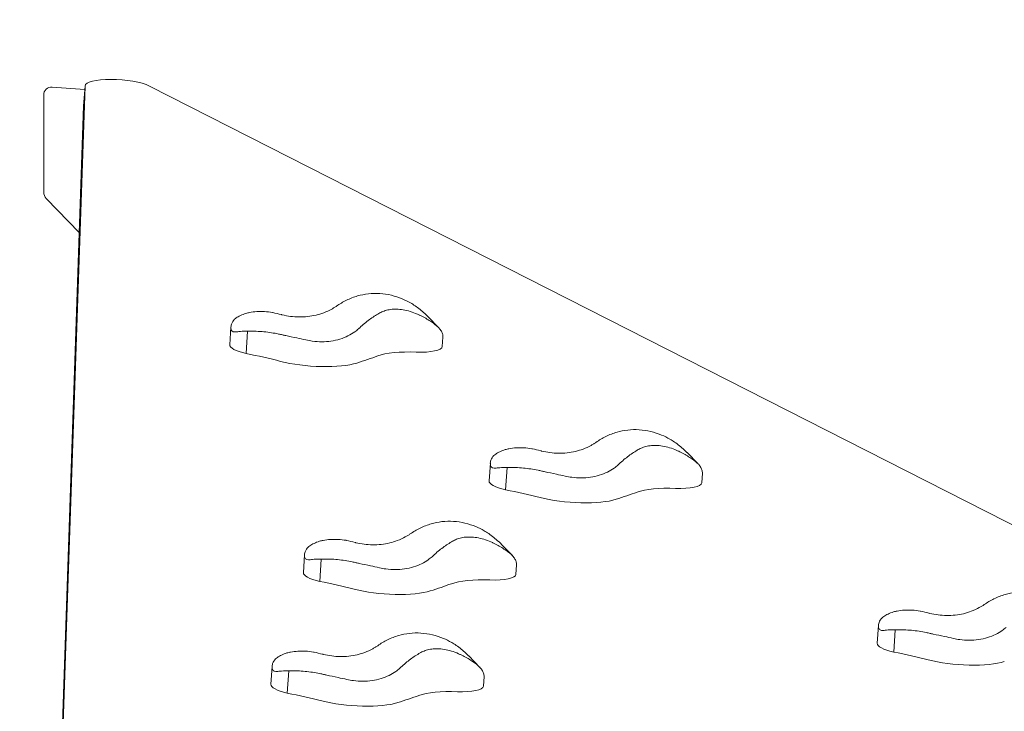
# Model space of a CAD drawing. Units: millimetres. Extents: x 16709 to 17598, y -49183 to -47122.
# Drawn here: x 17104 to 17176, y -47388 to -47338 of the extents above; entities that cross this region are included whole.
import ezdxf

# ---------------------------------------------------------------- set-up
doc = ezdxf.new("R2010")
doc.units = ezdxf.units.MM
doc.styles.add('arialN', font='ARIALN.TTF')
doc.dimstyles.new('100 strzałki', dxfattribs={"dimtxt": 20, "dimasz": 22, "dimexe": 15, "dimexo": 15, "dimgap": 5, "dimtad": 1, "dimdec": 0, "dimtxsty": 'arialN', "dimcen": 0, "dimse1": 1, "dimse2": 1, "dimclrd": 5, "dimclre": 5, "dimclrt": 256, "dimadec": 0, "dimazin": 0, "dimtfac": 1, "dimtdec": 0, "dimtmove": 0, "dimatfit": 0, "dimfxl": 1, "dimarcsym": 0})

# ---------------------------------------------------------------- blocks, each defined once
blk = doc.blocks.new('A$C3F957A44')
at = {"lineweight": 0}
for p, q in [((-35.269, 339.732), (-37.68, 268.983)), ((-35.269, 339.738), (-35.37, 338.289)), ((-30.604, 339.732), (108.483, 268.983)), ((-38.267, 332.036), (-38.267, 339.076)), ((-37.646, 339.654), (-35.286, 339.49)), ((-35.37, 338.283), (-37.781, 267.534)), ((-35.683, 329.097), (-38.077, 331.576)), ((-9.636, 322.209), (-10.436, 323.037)), ((-24.786, 320.982), (-24.696, 322.274)), ((-23.597, 320.34), (-23.485, 321.956)), ((-9.377, 320.84), (-9.329, 321.535)), ((9.163, 312.335), (8.363, 313.163)), ((-5.986, 311.108), (-5.897, 312.4)), ((-4.798, 310.466), (-4.686, 312.082)), ((9.422, 310.966), (9.471, 311.661)), ((-4.3, 305.695), (-5.1, 306.523)), ((-19.449, 304.468), (-19.36, 305.76)), ((-18.261, 303.826), (-18.149, 305.442)), ((-4.041, 304.326), (-3.993, 305.021)), ((22.147, 299.345), (22.237, 300.637)), ((23.336, 298.702), (23.448, 300.318)), ((-6.655, 297.597), (-7.455, 298.425)), ((-21.805, 296.37), (-21.715, 297.662)), ((-20.616, 295.727), (-20.504, 297.343)), ((-6.396, 296.228), (-6.348, 296.923))]:
    blk.add_line(p, q, dxfattribs=at)
at = {"lineweight": 0, "extrusion": (0, 0, -1)}
for centre, major_axis, ratio, start_param, end_param in [((-37.646, 339.033), (-0.447, 0.463), 0.933013, -0.768068, 0.802729), ((-32.775, 339.565), (-2.494, 0.173), 0.25, -0.008798, 2.609196), ((-37.646, 331.993), (-0.447, 0.463), 0.933013, -1.570796, -0.768068), ((-22.149, 320.799), (-2.637, 0.183), 0.25, -1.006724, 0), ((-11.49, 320.987), (2.113, -0.147), 0.25, 0, 1.448441), ((-18.766, 320.377), (-3.801, 0.264), 0.25, -2.581085, -0.92829), ((-62.651, 330.416), (-56.184, 3.896), 0.25, -2.632913, -2.581085), ((-3.349, 310.925), (-2.637, 0.183), 0.25, -1.006724, 0), ((7.309, 311.113), (2.113, -0.147), 0.25, 0, 1.448441), ((0.033, 310.503), (-3.801, 0.264), 0.25, -2.581085, -0.92829), ((-43.851, 320.542), (-56.184, 3.896), 0.25, -2.632913, -2.581085), ((-16.812, 304.285), (-2.637, 0.183), 0.25, -1.006724, 0), ((-6.154, 304.473), (2.113, -0.147), 0.25, 0, 1.448441), ((-57.315, 313.902), (-56.184, 3.896), 0.25, -2.632913, -2.581085), ((-13.43, 303.863), (-3.801, 0.264), 0.25, -2.581085, -0.92829), ((24.784, 299.162), (-2.637, 0.183), 0.25, -1.006724, 0), ((28.167, 298.74), (-3.801, 0.264), 0.25, -2.581085, -0.92829), ((-19.168, 296.187), (-2.637, 0.183), 0.25, -1.006724, 0), ((-8.51, 296.374), (2.113, -0.147), 0.25, 0, 1.448441), ((-59.67, 305.804), (-56.184, 3.896), 0.25, -2.632913, -2.581085), ((-15.785, 295.765), (-3.801, 0.264), 0.25, -2.581085, -0.92829)]:
    blk.add_ellipse(centre, major_axis=major_axis, ratio=ratio, start_param=start_param, end_param=end_param, dxfattribs=at)
at = {"lineweight": 0}
for centre, major_axis, start_param, end_param in [((-32.876, 338.116), (-2.494, 0.173), 0, 0.008798), ((-10.885, 319.504), (-3.665, 0.254), -1.448441, -0.50868), ((-31.289, 317.138), (-16.625, 1.153), -2.213303, -2.034404), ((-12.49, 307.264), (-16.625, 1.153), -2.213303, -2.034404), ((7.915, 309.63), (-3.665, 0.254), -1.448441, -0.50868), ((-25.953, 300.624), (-16.625, 1.153), -2.213303, -2.034404), ((-5.548, 302.99), (-3.665, 0.254), -1.448441, -0.50868), ((15.644, 295.5), (-16.625, 1.153), -2.213303, -2.034404), ((-28.308, 292.525), (-16.625, 1.153), -2.213303, -2.034404), ((-7.904, 294.892), (-3.665, 0.254), -1.448441, -0.50868)]:
    blk.add_ellipse(centre, major_axis=major_axis, ratio=0.25, start_param=start_param, end_param=end_param, dxfattribs=at)
for points, knots in [([(-11.68, 324.009), (-11.879, 324.123), (-12.082, 324.223), (-12.532, 324.411), (-12.797, 324.499), (-13.343, 324.63), (-13.625, 324.673), (-14.186, 324.708), (-14.466, 324.7), (-15.008, 324.639), (-15.27, 324.585), (-15.788, 324.437), (-16.063, 324.331), (-16.574, 324.08), (-16.812, 323.938), (-17.039, 323.778)], [28.335386, 28.335386, 28.335386, 28.335386, 29.288494, 29.288494, 30.469597, 30.469597, 31.650699, 31.650699, 32.831802, 32.831802, 34.012905, 34.012905, 35.32771, 35.32771, 36.52204, 36.52204, 36.52204, 36.52204]), ([(-10.452, 323.054), (-10.518, 323.119), (-10.585, 323.182), (-10.756, 323.339), (-10.868, 323.437), (-11.105, 323.626), (-11.228, 323.718), (-11.461, 323.877), (-11.571, 323.946), (-11.68, 324.009)], [1.947302, 1.947302, 1.947302, 1.947302, 2.32375, 2.32375, 2.9196, 2.9196, 3.515451, 3.515451, 4.030047, 4.030047, 4.030047, 4.030047]), ([(-23.465, 323.291), (-23.516, 323.278), (-23.566, 323.264), (-23.757, 323.206), (-23.889, 323.154), (-24.122, 323.043), (-24.224, 322.982), (-24.355, 322.889), (-24.397, 322.856), (-24.435, 322.822)], [6.718607, 6.718607, 6.718607, 6.718607, 6.959133, 6.959133, 7.659855, 7.659855, 8.360576, 8.360576, 8.730279, 8.730279, 8.730279, 8.730279]), ([(-21.652, 323.312), (-21.664, 323.314), (-21.675, 323.316), (-21.878, 323.349), (-22.072, 323.37), (-22.454, 323.391), (-22.642, 323.39), (-23, 323.368), (-23.182, 323.346), (-23.394, 323.306), (-23.43, 323.299), (-23.465, 323.291)], [4.555419, 4.555419, 4.555419, 4.555419, 4.602533, 4.602533, 5.366771, 5.366771, 6.131009, 6.131009, 6.908382, 6.908382, 7.068883, 7.068883, 7.068883, 7.068883]), ([(-17.206, 323.672), (-17.268, 323.634), (-17.331, 323.597), (-17.581, 323.458), (-17.777, 323.368), (-18.146, 323.229), (-18.333, 323.17), (-18.724, 323.077), (-18.929, 323.042), (-19.346, 322.998), (-19.557, 322.989), (-19.974, 322.995), (-20.18, 323.011), (-20.577, 323.062), (-20.784, 323.099), (-21.006, 323.151), (-21.024, 323.155), (-21.041, 323.16)], [2.506624, 2.506624, 2.506624, 2.506624, 2.831405, 2.831405, 3.775207, 3.775207, 4.598782, 4.598782, 5.422358, 5.422358, 6.245934, 6.245934, 7.06951, 7.06951, 7.919819, 7.919819, 7.990881, 7.990881, 7.990881, 7.990881]), ([(-15.406, 322.172), (-15.392, 322.185), (-15.378, 322.199), (-15.132, 322.431), (-14.896, 322.628), (-14.428, 322.975), (-14.196, 323.124), (-13.927, 323.274), (-13.882, 323.299), (-13.836, 323.323)], [1.604284, 1.604284, 1.604284, 1.604284, 1.70861, 1.70861, 3.417221, 3.417221, 5.125831, 5.125831, 5.481139, 5.481139, 5.481139, 5.481139]), ([(-13.836, 323.323), (-13.742, 323.372), (-13.635, 323.416), (-13.394, 323.489), (-13.261, 323.518), (-12.981, 323.553), (-12.833, 323.56), (-12.538, 323.553), (-12.379, 323.538), (-12.048, 323.483), (-11.876, 323.442), (-11.53, 323.337), (-11.356, 323.271), (-11.152, 323.181), (-11.116, 323.165), (-11.081, 323.148)], [16.682714, 16.682714, 16.682714, 16.682714, 17.414924, 17.414924, 18.165784, 18.165784, 18.916644, 18.916644, 19.66514, 19.66514, 20.413637, 20.413637, 21.162134, 21.162134, 21.319411, 21.319411, 21.319411, 21.319411]), ([(-24.435, 322.822), (-24.537, 322.73), (-24.611, 322.608), (-24.687, 322.383), (-24.702, 322.281), (-24.692, 322.102), (-24.667, 322.026), (-24.573, 321.929), (-24.507, 321.91), (-24.338, 321.905), (-24.237, 321.917), (-23.97, 321.945), (-23.795, 321.962), (-23.601, 321.958)], [13.593343, 13.593343, 13.593343, 13.593343, 14.594659, 14.594659, 15.371267, 15.371267, 16.147875, 16.147875, 16.924484, 16.924484, 17.701092, 17.701092, 18.702407, 18.702407, 18.702407, 18.702407]), ([(-11.081, 323.148), (-11.07, 323.143), (-11.058, 323.138), (-10.921, 323.072), (-10.795, 323.009), (-10.552, 322.877), (-10.435, 322.808), (-10.216, 322.67), (-10.114, 322.6), (-9.93, 322.465), (-9.847, 322.398), (-9.73, 322.298), (-9.687, 322.258), (-9.646, 322.219)], [12.923931, 12.923931, 12.923931, 12.923931, 12.977249, 12.977249, 13.5731, 13.5731, 14.16895, 14.16895, 14.764801, 14.764801, 15.360651, 15.360651, 15.737099, 15.737099, 15.737099, 15.737099]), ([(-23.485, 321.956), (-23.462, 321.956), (-23.438, 321.957), (-23.043, 321.967), (-22.669, 321.953), (-21.937, 321.882), (-21.58, 321.827), (-21.146, 321.737), (-21.054, 321.717), (-20.963, 321.696)], [1.551288, 1.551288, 1.551288, 1.551288, 1.655718, 1.655718, 3.311436, 3.311436, 4.967154, 4.967154, 5.419832, 5.419832, 5.419832, 5.419832]), ([(-19.27, 321.326), (-19.114, 321.292), (-18.957, 321.264), (-18.568, 321.213), (-18.338, 321.198), (-17.895, 321.198), (-17.668, 321.213), (-17.223, 321.278), (-17.004, 321.327), (-16.59, 321.454), (-16.394, 321.533), (-16.034, 321.71), (-15.871, 321.809), (-15.63, 321.98), (-15.536, 322.054), (-15.448, 322.132)], [21.010304, 21.010304, 21.010304, 21.010304, 21.639322, 21.639322, 22.568961, 22.568961, 23.503758, 23.503758, 24.438556, 24.438556, 25.373354, 25.373354, 26.308152, 26.308152, 26.946711, 26.946711, 26.946711, 26.946711]), ([(-9.646, 322.219), (-9.619, 322.192), (-9.594, 322.164), (-9.507, 322.06), (-9.455, 321.979), (-9.377, 321.819), (-9.351, 321.74), (-9.329, 321.618), (-9.326, 321.572), (-9.329, 321.535)], [2.277421, 2.277421, 2.277421, 2.277421, 2.536933, 2.536933, 3.261023, 3.261023, 3.985113, 3.985113, 4.491037, 4.491037, 4.491037, 4.491037]), ([(-20.963, 321.696), (-20.887, 321.678), (-20.809, 321.661), (-20.47, 321.586), (-20.194, 321.529), (-19.705, 321.424), (-19.489, 321.377), (-19.27, 321.326)], [13.662214, 13.662214, 13.662214, 13.662214, 14.050068, 14.050068, 15.305156, 15.305156, 16.230392, 16.230392, 16.230392, 16.230392]), ([(7.119, 314.135), (6.92, 314.249), (6.717, 314.349), (6.268, 314.537), (6.002, 314.625), (5.456, 314.756), (5.174, 314.799), (4.613, 314.834), (4.333, 314.826), (3.792, 314.765), (3.53, 314.711), (3.012, 314.563), (2.737, 314.457), (2.225, 314.206), (1.987, 314.064), (1.76, 313.904)], [28.335386, 28.335386, 28.335386, 28.335386, 29.288494, 29.288494, 30.469597, 30.469597, 31.650699, 31.650699, 32.831802, 32.831802, 34.012905, 34.012905, 35.32771, 35.32771, 36.52204, 36.52204, 36.52204, 36.52204]), ([(8.347, 313.18), (8.281, 313.245), (8.214, 313.308), (8.044, 313.465), (7.931, 313.563), (7.695, 313.752), (7.571, 313.844), (7.338, 314.003), (7.228, 314.072), (7.119, 314.135)], [1.947302, 1.947302, 1.947302, 1.947302, 2.32375, 2.32375, 2.9196, 2.9196, 3.515451, 3.515451, 4.030047, 4.030047, 4.030047, 4.030047]), ([(-4.666, 313.417), (-4.717, 313.404), (-4.767, 313.39), (-4.958, 313.332), (-5.089, 313.28), (-5.323, 313.169), (-5.425, 313.108), (-5.555, 313.015), (-5.598, 312.982), (-5.636, 312.948)], [6.718607, 6.718607, 6.718607, 6.718607, 6.959133, 6.959133, 7.659855, 7.659855, 8.360576, 8.360576, 8.730279, 8.730279, 8.730279, 8.730279]), ([(-2.853, 313.438), (-2.864, 313.44), (-2.876, 313.442), (-3.079, 313.475), (-3.273, 313.496), (-3.655, 313.517), (-3.843, 313.516), (-4.201, 313.494), (-4.383, 313.472), (-4.594, 313.432), (-4.63, 313.425), (-4.666, 313.417)], [4.555419, 4.555419, 4.555419, 4.555419, 4.602533, 4.602533, 5.366771, 5.366771, 6.131009, 6.131009, 6.908382, 6.908382, 7.068883, 7.068883, 7.068883, 7.068883]), ([(1.593, 313.798), (1.531, 313.76), (1.468, 313.723), (1.218, 313.584), (1.023, 313.494), (0.653, 313.355), (0.466, 313.296), (0.075, 313.203), (-0.13, 313.168), (-0.546, 313.123), (-0.758, 313.115), (-1.175, 313.121), (-1.381, 313.137), (-1.778, 313.188), (-1.985, 313.225), (-2.207, 313.277), (-2.224, 313.281), (-2.242, 313.286)], [2.506624, 2.506624, 2.506624, 2.506624, 2.831405, 2.831405, 3.775207, 3.775207, 4.598782, 4.598782, 5.422358, 5.422358, 6.245934, 6.245934, 7.06951, 7.06951, 7.919819, 7.919819, 7.990881, 7.990881, 7.990881, 7.990881]), ([(3.393, 312.298), (3.407, 312.311), (3.421, 312.325), (3.667, 312.557), (3.903, 312.754), (4.371, 313.101), (4.603, 313.25), (4.872, 313.4), (4.918, 313.425), (4.963, 313.449)], [1.604284, 1.604284, 1.604284, 1.604284, 1.70861, 1.70861, 3.417221, 3.417221, 5.125831, 5.125831, 5.481139, 5.481139, 5.481139, 5.481139]), ([(4.963, 313.449), (5.057, 313.498), (5.165, 313.542), (5.405, 313.615), (5.538, 313.644), (5.819, 313.679), (5.966, 313.686), (6.261, 313.679), (6.42, 313.664), (6.751, 313.609), (6.923, 313.568), (7.269, 313.463), (7.443, 313.397), (7.648, 313.307), (7.683, 313.291), (7.718, 313.274)], [16.682714, 16.682714, 16.682714, 16.682714, 17.414924, 17.414924, 18.165784, 18.165784, 18.916644, 18.916644, 19.66514, 19.66514, 20.413637, 20.413637, 21.162134, 21.162134, 21.319411, 21.319411, 21.319411, 21.319411]), ([(7.718, 313.274), (7.729, 313.269), (7.741, 313.264), (7.878, 313.198), (8.004, 313.135), (8.247, 313.003), (8.365, 312.934), (8.584, 312.796), (8.685, 312.726), (8.87, 312.59), (8.952, 312.524), (9.069, 312.424), (9.113, 312.384), (9.153, 312.345)], [12.923931, 12.923931, 12.923931, 12.923931, 12.977249, 12.977249, 13.5731, 13.5731, 14.16895, 14.16895, 14.764801, 14.764801, 15.360651, 15.360651, 15.737099, 15.737099, 15.737099, 15.737099]), ([(-5.636, 312.948), (-5.738, 312.856), (-5.812, 312.734), (-5.888, 312.509), (-5.902, 312.407), (-5.892, 312.228), (-5.867, 312.152), (-5.774, 312.055), (-5.707, 312.036), (-5.539, 312.031), (-5.438, 312.043), (-5.171, 312.071), (-4.996, 312.088), (-4.802, 312.084)], [13.593343, 13.593343, 13.593343, 13.593343, 14.594659, 14.594659, 15.371267, 15.371267, 16.147875, 16.147875, 16.924484, 16.924484, 17.701092, 17.701092, 18.702407, 18.702407, 18.702407, 18.702407]), ([(-4.686, 312.082), (-4.662, 312.082), (-4.639, 312.083), (-4.244, 312.093), (-3.87, 312.079), (-3.138, 312.008), (-2.78, 311.953), (-2.346, 311.863), (-2.255, 311.843), (-2.164, 311.822)], [1.551288, 1.551288, 1.551288, 1.551288, 1.655718, 1.655718, 3.311436, 3.311436, 4.967154, 4.967154, 5.419832, 5.419832, 5.419832, 5.419832]), ([(-0.47, 311.452), (-0.315, 311.418), (-0.157, 311.39), (0.231, 311.339), (0.461, 311.324), (0.904, 311.324), (1.131, 311.339), (1.576, 311.404), (1.795, 311.453), (2.209, 311.58), (2.406, 311.659), (2.765, 311.836), (2.928, 311.935), (3.169, 312.106), (3.263, 312.18), (3.351, 312.258)], [21.010304, 21.010304, 21.010304, 21.010304, 21.639322, 21.639322, 22.568961, 22.568961, 23.503758, 23.503758, 24.438556, 24.438556, 25.373354, 25.373354, 26.308152, 26.308152, 26.946711, 26.946711, 26.946711, 26.946711]), ([(9.153, 312.345), (9.181, 312.318), (9.206, 312.29), (9.292, 312.186), (9.345, 312.105), (9.422, 311.945), (9.448, 311.866), (9.47, 311.744), (9.473, 311.698), (9.471, 311.661)], [2.277421, 2.277421, 2.277421, 2.277421, 2.536933, 2.536933, 3.261023, 3.261023, 3.985113, 3.985113, 4.491037, 4.491037, 4.491037, 4.491037]), ([(-2.164, 311.822), (-2.088, 311.804), (-2.01, 311.787), (-1.671, 311.712), (-1.394, 311.655), (-0.905, 311.55), (-0.689, 311.503), (-0.47, 311.452)], [13.662214, 13.662214, 13.662214, 13.662214, 14.050068, 14.050068, 15.305156, 15.305156, 16.230392, 16.230392, 16.230392, 16.230392]), ([(-6.344, 307.495), (-6.543, 307.609), (-6.746, 307.709), (-7.195, 307.897), (-7.461, 307.985), (-8.007, 308.116), (-8.289, 308.159), (-8.85, 308.194), (-9.13, 308.186), (-9.672, 308.125), (-9.933, 308.072), (-10.451, 307.923), (-10.726, 307.818), (-11.238, 307.566), (-11.476, 307.424), (-11.703, 307.264)], [28.335386, 28.335386, 28.335386, 28.335386, 29.288494, 29.288494, 30.469597, 30.469597, 31.650699, 31.650699, 32.831802, 32.831802, 34.012905, 34.012905, 35.32771, 35.32771, 36.52204, 36.52204, 36.52204, 36.52204]), ([(-16.316, 306.798), (-16.328, 306.8), (-16.339, 306.802), (-16.542, 306.835), (-16.736, 306.856), (-17.118, 306.877), (-17.306, 306.876), (-17.664, 306.854), (-17.846, 306.832), (-18.058, 306.792), (-18.093, 306.785), (-18.129, 306.777)], [4.555419, 4.555419, 4.555419, 4.555419, 4.602533, 4.602533, 5.366771, 5.366771, 6.131009, 6.131009, 6.908382, 6.908382, 7.068883, 7.068883, 7.068883, 7.068883]), ([(-11.87, 307.158), (-11.932, 307.12), (-11.995, 307.083), (-12.245, 306.944), (-12.441, 306.854), (-12.81, 306.715), (-12.997, 306.657), (-13.388, 306.563), (-13.593, 306.528), (-14.01, 306.484), (-14.221, 306.475), (-14.638, 306.482), (-14.844, 306.497), (-15.241, 306.548), (-15.448, 306.585), (-15.67, 306.637), (-15.687, 306.642), (-15.705, 306.646)], [2.506624, 2.506624, 2.506624, 2.506624, 2.831405, 2.831405, 3.775207, 3.775207, 4.598782, 4.598782, 5.422358, 5.422358, 6.245934, 6.245934, 7.06951, 7.06951, 7.919819, 7.919819, 7.990881, 7.990881, 7.990881, 7.990881]), ([(-8.5, 306.809), (-8.406, 306.858), (-8.298, 306.902), (-8.058, 306.976), (-7.925, 307.004), (-7.644, 307.04), (-7.497, 307.046), (-7.202, 307.039), (-7.043, 307.024), (-6.712, 306.969), (-6.54, 306.928), (-6.194, 306.823), (-6.02, 306.757), (-5.816, 306.667), (-5.78, 306.651), (-5.745, 306.634)], [16.682714, 16.682714, 16.682714, 16.682714, 17.414924, 17.414924, 18.165784, 18.165784, 18.916644, 18.916644, 19.66514, 19.66514, 20.413637, 20.413637, 21.162134, 21.162134, 21.319411, 21.319411, 21.319411, 21.319411]), ([(-5.116, 306.54), (-5.182, 306.605), (-5.249, 306.668), (-5.42, 306.825), (-5.532, 306.923), (-5.768, 307.112), (-5.892, 307.204), (-6.125, 307.363), (-6.235, 307.432), (-6.344, 307.495)], [1.947302, 1.947302, 1.947302, 1.947302, 2.32375, 2.32375, 2.9196, 2.9196, 3.515451, 3.515451, 4.030047, 4.030047, 4.030047, 4.030047]), ([(-19.099, 306.308), (-19.201, 306.216), (-19.275, 306.094), (-19.351, 305.869), (-19.366, 305.767), (-19.355, 305.588), (-19.331, 305.512), (-19.237, 305.415), (-19.17, 305.396), (-19.002, 305.391), (-18.901, 305.403), (-18.634, 305.431), (-18.459, 305.448), (-18.265, 305.444)], [13.593343, 13.593343, 13.593343, 13.593343, 14.594659, 14.594659, 15.371267, 15.371267, 16.147875, 16.147875, 16.924484, 16.924484, 17.701092, 17.701092, 18.702407, 18.702407, 18.702407, 18.702407]), ([(-18.129, 306.777), (-18.18, 306.764), (-18.23, 306.75), (-18.421, 306.692), (-18.552, 306.64), (-18.786, 306.529), (-18.888, 306.468), (-19.019, 306.375), (-19.061, 306.342), (-19.099, 306.308)], [6.718607, 6.718607, 6.718607, 6.718607, 6.959133, 6.959133, 7.659855, 7.659855, 8.360576, 8.360576, 8.730279, 8.730279, 8.730279, 8.730279]), ([(-10.07, 305.658), (-10.056, 305.671), (-10.042, 305.685), (-9.796, 305.917), (-9.56, 306.115), (-9.092, 306.461), (-8.86, 306.61), (-8.591, 306.76), (-8.545, 306.785), (-8.5, 306.809)], [1.604284, 1.604284, 1.604284, 1.604284, 1.70861, 1.70861, 3.417221, 3.417221, 5.125831, 5.125831, 5.481139, 5.481139, 5.481139, 5.481139]), ([(-5.745, 306.634), (-5.734, 306.629), (-5.722, 306.624), (-5.585, 306.559), (-5.459, 306.495), (-5.216, 306.363), (-5.098, 306.294), (-4.879, 306.156), (-4.778, 306.086), (-4.593, 305.951), (-4.511, 305.884), (-4.394, 305.784), (-4.351, 305.744), (-4.31, 305.705)], [12.923931, 12.923931, 12.923931, 12.923931, 12.977249, 12.977249, 13.5731, 13.5731, 14.16895, 14.16895, 14.764801, 14.764801, 15.360651, 15.360651, 15.737099, 15.737099, 15.737099, 15.737099]), ([(-18.149, 305.442), (-18.125, 305.443), (-18.102, 305.443), (-17.707, 305.453), (-17.333, 305.439), (-16.601, 305.368), (-16.243, 305.313), (-15.81, 305.224), (-15.718, 305.203), (-15.627, 305.182)], [1.551288, 1.551288, 1.551288, 1.551288, 1.655718, 1.655718, 3.311436, 3.311436, 4.967154, 4.967154, 5.419832, 5.419832, 5.419832, 5.419832]), ([(-13.933, 304.812), (-13.778, 304.778), (-13.621, 304.751), (-13.232, 304.699), (-13.002, 304.684), (-12.559, 304.684), (-12.332, 304.7), (-11.887, 304.764), (-11.668, 304.813), (-11.254, 304.94), (-11.058, 305.019), (-10.698, 305.196), (-10.535, 305.295), (-10.294, 305.466), (-10.2, 305.54), (-10.112, 305.618)], [21.010304, 21.010304, 21.010304, 21.010304, 21.639322, 21.639322, 22.568961, 22.568961, 23.503758, 23.503758, 24.438556, 24.438556, 25.373354, 25.373354, 26.308152, 26.308152, 26.946711, 26.946711, 26.946711, 26.946711]), ([(-4.31, 305.705), (-4.283, 305.678), (-4.257, 305.65), (-4.171, 305.546), (-4.119, 305.465), (-4.041, 305.305), (-4.015, 305.226), (-3.993, 305.104), (-3.99, 305.058), (-3.993, 305.021)], [2.277421, 2.277421, 2.277421, 2.277421, 2.536933, 2.536933, 3.261023, 3.261023, 3.985113, 3.985113, 4.491037, 4.491037, 4.491037, 4.491037]), ([(-15.627, 305.182), (-15.551, 305.164), (-15.473, 305.147), (-15.134, 305.072), (-14.857, 305.015), (-14.368, 304.91), (-14.153, 304.863), (-13.933, 304.812)], [13.662214, 13.662214, 13.662214, 13.662214, 14.050068, 14.050068, 15.305156, 15.305156, 16.230392, 16.230392, 16.230392, 16.230392]), ([(35.253, 302.371), (35.053, 302.486), (34.851, 302.586), (34.401, 302.774), (34.136, 302.862), (33.59, 302.993), (33.308, 303.036), (32.747, 303.071), (32.467, 303.063), (31.925, 303.002), (31.663, 302.948), (31.145, 302.8), (30.87, 302.694), (30.359, 302.443), (30.121, 302.301), (29.894, 302.141)], [28.335386, 28.335386, 28.335386, 28.335386, 29.288494, 29.288494, 30.469597, 30.469597, 31.650699, 31.650699, 32.831802, 32.831802, 34.012905, 34.012905, 35.32771, 35.32771, 36.52204, 36.52204, 36.52204, 36.52204]), ([(29.727, 302.035), (29.665, 301.997), (29.602, 301.96), (29.352, 301.821), (29.156, 301.731), (28.787, 301.591), (28.6, 301.533), (28.209, 301.44), (28.004, 301.405), (27.587, 301.36), (27.376, 301.351), (26.958, 301.358), (26.753, 301.374), (26.356, 301.425), (26.149, 301.462), (25.926, 301.514), (25.909, 301.518), (25.892, 301.522)], [2.506624, 2.506624, 2.506624, 2.506624, 2.831405, 2.831405, 3.775207, 3.775207, 4.598782, 4.598782, 5.422358, 5.422358, 6.245934, 6.245934, 7.06951, 7.06951, 7.919819, 7.919819, 7.990881, 7.990881, 7.990881, 7.990881]), ([(22.497, 301.184), (22.396, 301.093), (22.322, 300.971), (22.246, 300.745), (22.231, 300.644), (22.241, 300.464), (22.266, 300.389), (22.359, 300.292), (22.426, 300.273), (22.595, 300.267), (22.696, 300.279), (22.963, 300.308), (23.138, 300.325), (23.332, 300.32)], [13.593343, 13.593343, 13.593343, 13.593343, 14.594659, 14.594659, 15.371267, 15.371267, 16.147875, 16.147875, 16.924484, 16.924484, 17.701092, 17.701092, 18.702407, 18.702407, 18.702407, 18.702407]), ([(23.468, 301.653), (23.417, 301.641), (23.366, 301.627), (23.176, 301.568), (23.044, 301.517), (22.811, 301.405), (22.709, 301.345), (22.578, 301.252), (22.536, 301.219), (22.497, 301.184)], [6.718607, 6.718607, 6.718607, 6.718607, 6.959133, 6.959133, 7.659855, 7.659855, 8.360576, 8.360576, 8.730279, 8.730279, 8.730279, 8.730279]), ([(25.281, 301.674), (25.269, 301.676), (25.257, 301.678), (25.055, 301.712), (24.861, 301.733), (24.479, 301.754), (24.291, 301.753), (23.933, 301.731), (23.751, 301.709), (23.539, 301.669), (23.503, 301.661), (23.468, 301.653)], [4.555419, 4.555419, 4.555419, 4.555419, 4.602533, 4.602533, 5.366771, 5.366771, 6.131009, 6.131009, 6.908382, 6.908382, 7.068883, 7.068883, 7.068883, 7.068883]), ([(27.663, 299.689), (27.819, 299.655), (27.976, 299.627), (28.365, 299.576), (28.595, 299.561), (29.038, 299.561), (29.264, 299.576), (29.71, 299.641), (29.929, 299.69), (30.343, 299.817), (30.539, 299.896), (30.899, 300.073), (31.062, 300.172), (31.303, 300.343), (31.397, 300.417), (31.484, 300.495)], [21.010304, 21.010304, 21.010304, 21.010304, 21.639322, 21.639322, 22.568961, 22.568961, 23.503758, 23.503758, 24.438556, 24.438556, 25.373354, 25.373354, 26.308152, 26.308152, 26.946711, 26.946711, 26.946711, 26.946711]), ([(-8.699, 299.396), (-8.899, 299.511), (-9.101, 299.611), (-9.551, 299.799), (-9.816, 299.887), (-10.363, 300.018), (-10.644, 300.061), (-11.205, 300.096), (-11.485, 300.088), (-12.027, 300.027), (-12.289, 299.973), (-12.807, 299.825), (-13.082, 299.719), (-13.594, 299.468), (-13.831, 299.326), (-14.058, 299.166)], [28.335386, 28.335386, 28.335386, 28.335386, 29.288494, 29.288494, 30.469597, 30.469597, 31.650699, 31.650699, 32.831802, 32.831802, 34.012905, 34.012905, 35.32771, 35.32771, 36.52204, 36.52204, 36.52204, 36.52204]), ([(23.448, 300.318), (23.471, 300.319), (23.495, 300.32), (23.89, 300.33), (24.264, 300.315), (24.995, 300.245), (25.353, 300.189), (25.787, 300.1), (25.879, 300.08), (25.97, 300.059)], [1.551288, 1.551288, 1.551288, 1.551288, 1.655718, 1.655718, 3.311436, 3.311436, 4.967154, 4.967154, 5.419832, 5.419832, 5.419832, 5.419832]), ([(25.97, 300.059), (26.046, 300.041), (26.124, 300.023), (26.463, 299.949), (26.739, 299.892), (27.228, 299.787), (27.444, 299.74), (27.663, 299.689)], [13.662214, 13.662214, 13.662214, 13.662214, 14.050068, 14.050068, 15.305156, 15.305156, 16.230392, 16.230392, 16.230392, 16.230392]), ([(-14.225, 299.06), (-14.287, 299.022), (-14.35, 298.985), (-14.601, 298.846), (-14.796, 298.756), (-15.166, 298.616), (-15.352, 298.558), (-15.743, 298.465), (-15.948, 298.43), (-16.365, 298.385), (-16.577, 298.376), (-16.994, 298.383), (-17.199, 298.399), (-17.596, 298.45), (-17.803, 298.487), (-18.026, 298.539), (-18.043, 298.543), (-18.06, 298.547)], [2.506624, 2.506624, 2.506624, 2.506624, 2.831405, 2.831405, 3.775207, 3.775207, 4.598782, 4.598782, 5.422358, 5.422358, 6.245934, 6.245934, 7.06951, 7.06951, 7.919819, 7.919819, 7.990881, 7.990881, 7.990881, 7.990881]), ([(-7.472, 298.442), (-7.537, 298.507), (-7.604, 298.57), (-7.775, 298.727), (-7.888, 298.824), (-8.124, 299.014), (-8.247, 299.106), (-8.481, 299.265), (-8.59, 299.334), (-8.699, 299.396)], [1.947302, 1.947302, 1.947302, 1.947302, 2.32375, 2.32375, 2.9196, 2.9196, 3.515451, 3.515451, 4.030047, 4.030047, 4.030047, 4.030047]), ([(-20.485, 298.679), (-20.536, 298.666), (-20.586, 298.652), (-20.777, 298.593), (-20.908, 298.542), (-21.141, 298.43), (-21.243, 298.37), (-21.374, 298.277), (-21.416, 298.244), (-21.455, 298.209)], [6.718607, 6.718607, 6.718607, 6.718607, 6.959133, 6.959133, 7.659855, 7.659855, 8.360576, 8.360576, 8.730279, 8.730279, 8.730279, 8.730279]), ([(-18.671, 298.699), (-18.683, 298.701), (-18.695, 298.703), (-18.897, 298.737), (-19.092, 298.758), (-19.473, 298.779), (-19.661, 298.778), (-20.019, 298.756), (-20.201, 298.734), (-20.413, 298.694), (-20.449, 298.686), (-20.485, 298.679)], [4.555419, 4.555419, 4.555419, 4.555419, 4.602533, 4.602533, 5.366771, 5.366771, 6.131009, 6.131009, 6.908382, 6.908382, 7.068883, 7.068883, 7.068883, 7.068883]), ([(-12.426, 297.56), (-12.412, 297.573), (-12.397, 297.587), (-12.152, 297.819), (-11.915, 298.016), (-11.447, 298.363), (-11.216, 298.512), (-10.947, 298.662), (-10.901, 298.687), (-10.855, 298.711)], [1.604284, 1.604284, 1.604284, 1.604284, 1.70861, 1.70861, 3.417221, 3.417221, 5.125831, 5.125831, 5.481139, 5.481139, 5.481139, 5.481139]), ([(-10.855, 298.711), (-10.761, 298.76), (-10.654, 298.804), (-10.414, 298.877), (-10.28, 298.906), (-10, 298.941), (-9.852, 298.948), (-9.557, 298.941), (-9.398, 298.926), (-9.067, 298.871), (-8.895, 298.83), (-8.549, 298.724), (-8.376, 298.659), (-8.171, 298.569), (-8.136, 298.553), (-8.1, 298.536)], [16.682714, 16.682714, 16.682714, 16.682714, 17.414924, 17.414924, 18.165784, 18.165784, 18.916644, 18.916644, 19.66514, 19.66514, 20.413637, 20.413637, 21.162134, 21.162134, 21.319411, 21.319411, 21.319411, 21.319411]), ([(-8.1, 298.536), (-8.089, 298.531), (-8.078, 298.525), (-7.94, 298.46), (-7.814, 298.397), (-7.571, 298.264), (-7.454, 298.196), (-7.235, 298.058), (-7.133, 297.988), (-6.949, 297.852), (-6.866, 297.786), (-6.749, 297.685), (-6.706, 297.646), (-6.665, 297.607)], [12.923931, 12.923931, 12.923931, 12.923931, 12.977249, 12.977249, 13.5731, 13.5731, 14.16895, 14.16895, 14.764801, 14.764801, 15.360651, 15.360651, 15.737099, 15.737099, 15.737099, 15.737099]), ([(-21.455, 298.209), (-21.557, 298.118), (-21.63, 297.996), (-21.706, 297.77), (-21.721, 297.669), (-21.711, 297.49), (-21.686, 297.414), (-21.593, 297.317), (-21.526, 297.298), (-21.358, 297.292), (-21.256, 297.305), (-20.99, 297.333), (-20.814, 297.35), (-20.62, 297.345)], [13.593343, 13.593343, 13.593343, 13.593343, 14.594659, 14.594659, 15.371267, 15.371267, 16.147875, 16.147875, 16.924484, 16.924484, 17.701092, 17.701092, 18.702407, 18.702407, 18.702407, 18.702407]), ([(-6.665, 297.607), (-6.638, 297.579), (-6.613, 297.552), (-6.526, 297.448), (-6.474, 297.367), (-6.396, 297.207), (-6.371, 297.127), (-6.348, 297.006), (-6.345, 296.96), (-6.348, 296.923)], [2.277421, 2.277421, 2.277421, 2.277421, 2.536933, 2.536933, 3.261023, 3.261023, 3.985113, 3.985113, 4.491037, 4.491037, 4.491037, 4.491037]), ([(-20.504, 297.343), (-20.481, 297.344), (-20.457, 297.345), (-20.063, 297.355), (-19.688, 297.34), (-18.957, 297.27), (-18.599, 297.214), (-18.165, 297.125), (-18.073, 297.105), (-17.983, 297.084)], [1.551288, 1.551288, 1.551288, 1.551288, 1.655718, 1.655718, 3.311436, 3.311436, 4.967154, 4.967154, 5.419832, 5.419832, 5.419832, 5.419832]), ([(-17.983, 297.084), (-17.906, 297.066), (-17.828, 297.048), (-17.49, 296.974), (-17.213, 296.917), (-16.724, 296.812), (-16.508, 296.765), (-16.289, 296.714)], [13.662214, 13.662214, 13.662214, 13.662214, 14.050068, 14.050068, 15.305156, 15.305156, 16.230392, 16.230392, 16.230392, 16.230392]), ([(-16.289, 296.714), (-16.133, 296.68), (-15.976, 296.652), (-15.588, 296.601), (-15.357, 296.586), (-14.914, 296.586), (-14.688, 296.601), (-14.242, 296.666), (-14.024, 296.715), (-13.609, 296.842), (-13.413, 296.921), (-13.054, 297.098), (-12.89, 297.197), (-12.649, 297.368), (-12.555, 297.442), (-12.468, 297.52)], [21.010304, 21.010304, 21.010304, 21.010304, 21.639322, 21.639322, 22.568961, 22.568961, 23.503758, 23.503758, 24.438556, 24.438556, 25.373354, 25.373354, 26.308152, 26.308152, 26.946711, 26.946711, 26.946711, 26.946711])]:
    blk.add_open_spline(points, degree=3, knots=knots, dxfattribs=at)
for points in [[(-21.041, 323.16), (-21.251, 323.214), (-21.456, 323.264), (-21.652, 323.312)], [(-17.039, 323.778), (-17.095, 323.742), (-17.151, 323.707), (-17.206, 323.672)], [(-10.436, 323.037), (-10.441, 323.043), (-10.447, 323.048), (-10.452, 323.054)], [(-23.601, 321.958), (-23.563, 321.957), (-23.524, 321.956), (-23.485, 321.956)], [(-15.448, 322.132), (-15.434, 322.145), (-15.42, 322.159), (-15.406, 322.172)], [(-2.242, 313.286), (-2.452, 313.34), (-2.657, 313.39), (-2.853, 313.438)], [(1.76, 313.904), (1.704, 313.868), (1.649, 313.833), (1.593, 313.798)], [(8.363, 313.163), (8.358, 313.169), (8.352, 313.174), (8.347, 313.18)], [(-4.802, 312.084), (-4.764, 312.083), (-4.725, 312.082), (-4.686, 312.082)], [(3.351, 312.258), (3.365, 312.271), (3.379, 312.285), (3.393, 312.298)], [(-11.703, 307.264), (-11.759, 307.228), (-11.814, 307.193), (-11.87, 307.158)], [(-15.705, 306.646), (-15.915, 306.7), (-16.12, 306.75), (-16.316, 306.798)], [(-5.1, 306.523), (-5.105, 306.529), (-5.111, 306.535), (-5.116, 306.54)], [(-18.265, 305.444), (-18.227, 305.443), (-18.188, 305.442), (-18.149, 305.442)], [(-10.112, 305.618), (-10.098, 305.631), (-10.084, 305.645), (-10.07, 305.658)], [(29.894, 302.141), (29.838, 302.105), (29.782, 302.07), (29.727, 302.035)], [(25.892, 301.522), (25.682, 301.577), (25.477, 301.627), (25.281, 301.674)], [(23.332, 300.32), (23.37, 300.319), (23.409, 300.319), (23.448, 300.318)], [(-14.058, 299.166), (-14.114, 299.13), (-14.17, 299.095), (-14.225, 299.06)], [(-18.06, 298.547), (-18.27, 298.602), (-18.476, 298.652), (-18.671, 298.699)], [(-7.455, 298.425), (-7.461, 298.431), (-7.466, 298.436), (-7.472, 298.442)], [(-12.468, 297.52), (-12.454, 297.533), (-12.439, 297.546), (-12.426, 297.56)], [(-20.62, 297.345), (-20.582, 297.345), (-20.543, 297.344), (-20.504, 297.343)]]:
    blk.add_open_spline(points, degree=3, dxfattribs=at)
blk = doc.blocks.new('*D6')
at = {"lineweight": -2, "transparency": 16777216}
blk.add_line((16731.43, -47150.487), (17535.025, -47150.487), dxfattribs=at)
at = {"transparency": 16777216}
for points in [[(16731.43, -47146.82), (16731.43, -47154.154), (16709.43, -47150.487)], [(17535.025, -47146.82), (17535.025, -47154.154), (17557.025, -47150.487)]]:
    blk.add_solid(points, dxfattribs=at)
at = {"layer": 'Defpoints', "color": 0, "transparency": 16777216}
for p in [(17557.025, -47150.487), (16709.43, -47503.638), (17557.025, -47503.638)]:
    blk.add_point(p, dxfattribs=at)
at = {"transparency": 16777216, "insert": (17133.228, -47135.276), "char_height": 20, "attachment_point": 5, "style": 'arialN'}
blk.add_mtext('848', dxfattribs=at)
blk = doc.blocks.new('*D7')
at = {"lineweight": -2, "transparency": 16777216}
blk.add_line((16881.761, -47200.04), (17341.961, -47200.04), dxfattribs=at)
at = {"transparency": 16777216}
for points in [[(16881.761, -47196.374), (16881.761, -47203.707), (16859.761, -47200.04)], [(17341.961, -47196.374), (17341.961, -47203.707), (17363.961, -47200.04)]]:
    blk.add_solid(points, dxfattribs=at)
at = {"layer": 'Defpoints', "color": 0, "transparency": 16777216}
for p in [(17363.961, -47200.04), (17363.961, -47491.563), (16859.761, -47505.758)]:
    blk.add_point(p, dxfattribs=at)
at = {"transparency": 16777216, "insert": (17131.38, -47184.829), "char_height": 20, "attachment_point": 5, "style": 'arialN'}
blk.add_mtext('504', dxfattribs=at)
blk = doc.blocks.new('*D8')
at = {"lineweight": -2, "transparency": 16777216}
blk.add_line((17544.068, -47363.957), (17544.068, -47687.56), dxfattribs=at)
at = {"transparency": 16777216}
for points in [[(17540.401, -47363.957), (17547.735, -47363.957), (17544.068, -47341.957)], [(17540.401, -47687.56), (17547.735, -47687.56), (17544.068, -47709.56)]]:
    blk.add_solid(points, dxfattribs=at)
at = {"layer": 'Defpoints', "color": 0, "transparency": 16777216}
for p in [(17110.812, -47341.957), (17110.749, -47709.56), (17544.068, -47709.56)]:
    blk.add_point(p, dxfattribs=at)
at = {"transparency": 16777216, "insert": (17528.857, -47525.758), "char_height": 20, "attachment_point": 5, "rotation": 90, "style": 'arialN'}
blk.add_mtext('368', dxfattribs=at)

msp = doc.modelspace()

# ---------------------------------------------------------------- block references
msp.add_blockref('A$C3F957A44', (17144.151, -47682.168))

# ---------------------------------------------------------------- dimensions: what is measured, and where the dimension line sits
dim = msp.add_linear_dim(base=(17557.025, -47150.487), p1=(16709.43, -47503.638), p2=(17557.025, -47503.638), dimstyle='100 strzałki', override={"dimclrd": 256})
dim.commit()
dim.dimension.update_dxf_attribs({"geometry": '*D6', "text_midpoint": (17133.228, -47135.276)})
dim = msp.add_linear_dim(base=(17363.961, -47200.04), p1=(16859.761, -47505.758), p2=(17363.961, -47491.563), dimstyle='100 strzałki', override={"dimclrd": 256})
dim.commit()
dim.dimension.update_dxf_attribs({"geometry": '*D7', "text_midpoint": (17131.38, -47200.04), "dimtype": 160})
dim = msp.add_linear_dim(base=(17544.068, -47709.56), p1=(17110.812, -47341.957), p2=(17110.749, -47709.56), angle=90, dimstyle='100 strzałki', override={"dimclrd": 256})
dim.commit()
dim.dimension.update_dxf_attribs({"geometry": '*D8', "text_midpoint": (17528.857, -47525.758)})

doc.saveas('drawing.dxf')
